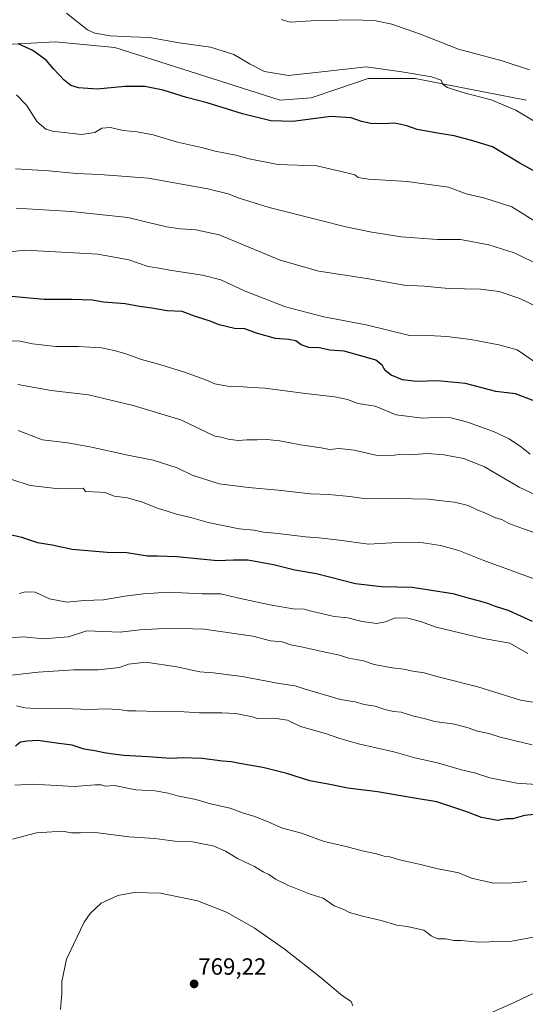
# Model space of a CAD drawing. Units: metres. Extents: x 628044 to 631502, y 4722676 to 4725053.
# Drawn here: x 630412 to 630628, y 4724361 to 4724783 of the extents above; entities that cross this region are included whole.
import ezdxf
from ezdxf.enums import TextEntityAlignment as Align

# ---------------------------------------------------------------- set-up
doc = ezdxf.new("R2010")
doc.units = ezdxf.units.M
doc.header["$MEASUREMENT"] = 0
for name, color, linetype, lineweight in [('Carátula', 7, 'Continuous', 5), ('Curva de nivel maestra', 36, 'Continuous', 30), ('Curva de nivel normal', 36, 'Continuous', 0), ('Pastizal CxS', 92, 'Continuous', 0), ('Punto de cota en terreno', 7, 'Continuous', 0), ('Rótulo de punto de cota en terreno', 19, 'Continuous', 0)]:
    doc.layers.add(name, color=color, linetype=linetype, lineweight=lineweight)
doc.styles.add('Arial', font='txt', dxfattribs={"height": 0.2})

# ---------------------------------------------------------------- blocks, each defined once
blk = doc.blocks.new('5PATER')
at = {"layer": 'Carátula', "linetype": 'Continuous', "lineweight": 5}
h = blk.add_hatch(color=250, dxfattribs=at)
edge = h.paths.add_edge_path()
edge.add_ellipse((0, 0.01), major_axis=(-1.33, -1.34), ratio=0.999422, start_angle=0, end_angle=360)

msp = doc.modelspace()

# ---------------------------------------------------------------- linework, layer by layer
at = {"layer": 'Curva de nivel maestra', "color": 36, "linetype": 'Continuous', "lineweight": 30}
for points in [[(630648.39, 4724708.88, 675), (630625.73, 4724721.48, 675), (630614.04, 4724728.44, 675), (630605.73, 4724731.04, 675), (630597.77, 4724733.15, 675), (630591.5, 4724734.08, 675), (630581.94, 4724735.8, 675), (630577.47, 4724737.33, 675), (630572.35, 4724738.49, 675), (630567.17, 4724738.24, 675), (630562.01, 4724738.46, 675), (630558.05, 4724739.29, 675), (630553.67, 4724740.78, 675), (630544.96, 4724741.33, 675), (630528.7, 4724739.31, 675), (630519.25, 4724739.49, 675), (630507.16, 4724742.58, 675), (630492.13, 4724747.26, 675), (630483.19, 4724749.48, 675), (630473.29, 4724752.7, 675), (630465.44, 4724754.18, 675), (630456.83, 4724754.2, 675), (630445.08, 4724753.16, 675), (630437.08, 4724753.69, 675), (630433.81, 4724754.69, 675), (630430.92, 4724756.98, 675), (630426.34, 4724761.76, 675), (630423.24, 4724765.43, 675), (630417.59, 4724769.62, 675), (630411.34, 4724772.54, 675)], [(630632.2, 4724619.64, 700), (630624, 4724622.76, 700), (630615.59, 4724623.74, 700), (630602.57, 4724627.07, 700), (630590.58, 4724628.32, 700), (630581.56, 4724627.94, 700), (630575.68, 4724628.76, 700), (630570.7, 4724630.77, 700), (630568.2, 4724632.76, 700), (630566.89, 4724634.92, 700), (630564.19, 4724637.09, 700), (630558.83, 4724638.68, 700), (630550.72, 4724640.93, 700), (630544.54, 4724641.4, 700), (630540.02, 4724642.44, 700), (630535.62, 4724642.5, 700), (630532.34, 4724643.75, 700), (630530.01, 4724645.38, 700), (630527, 4724646.01, 700), (630521.35, 4724646.36, 700), (630513.15, 4724648.74, 700), (630508.13, 4724650.54, 700), (630503.78, 4724650.65, 700), (630497.21, 4724652.22, 700), (630493.32, 4724653.8, 700), (630486.73, 4724655.97, 700), (630481.36, 4724657.94, 700), (630475.03, 4724658.24, 700), (630468.45, 4724659.4, 700), (630463.1, 4724660.06, 700), (630456.96, 4724661.2, 700), (630447.8, 4724661.95, 700), (630442.86, 4724662.78, 700), (630434.32, 4724663.07, 700), (630422.4, 4724663.13, 700), (630406.89, 4724664.51, 700)], [(630407.42, 4724562.66, 725), (630412.7, 4724561.41, 725), (630419.59, 4724559.16, 725), (630425.79, 4724558.08, 725), (630434.35, 4724556.31, 725), (630449.38, 4724555.02, 725), (630457.67, 4724554.76, 725), (630466.52, 4724553.38, 725), (630470.8, 4724553.44, 725), (630479.09, 4724553.16, 725), (630496.48, 4724551.36, 725), (630503.41, 4724551.7, 725), (630509.44, 4724551.69, 725), (630520.4, 4724549.69, 725), (630529.63, 4724547.36, 725), (630538.78, 4724545.86, 725), (630555.52, 4724541.49, 725), (630566.7, 4724540.3, 725), (630579.7, 4724540.01, 725), (630597.11, 4724537.26, 725), (630604.1, 4724535.2, 725), (630607.9, 4724534.32, 725), (630611.9, 4724533.19, 725), (630614.83, 4724532.04, 725), (630621.09, 4724529.99, 725), (630631.02, 4724525.43, 725)], [(630632.06, 4724442.63, 750), (630627.79, 4724442.32, 750), (630622.84, 4724440.78, 750), (630620.01, 4724440.79, 750), (630616.2, 4724440.12, 750), (630612.54, 4724440.77, 750), (630609.34, 4724441.47, 750), (630602.76, 4724444.02, 750), (630594.62, 4724446.64, 750), (630590.23, 4724448.18, 750), (630580.69, 4724449.64, 750), (630564.95, 4724452.43, 750), (630552.23, 4724453.99, 750), (630544.58, 4724455.6, 750), (630535.95, 4724457.04, 750), (630526.14, 4724460.18, 750), (630515.82, 4724462.79, 750), (630505.89, 4724464.5, 750), (630502.48, 4724465.25, 750), (630498.59, 4724465.58, 750), (630489.91, 4724466.72, 750), (630485.68, 4724466.8, 750), (630482, 4724466.93, 750), (630476.56, 4724466.69, 750), (630466.65, 4724467.4, 750), (630456.5, 4724467.91, 750), (630451.83, 4724468.58, 750), (630448.06, 4724469.02, 750), (630444.03, 4724469.94, 750), (630439.45, 4724470.72, 750), (630434.33, 4724472.33, 750), (630428.62, 4724473.01, 750), (630419.68, 4724474.42, 750), (630415.12, 4724474.05, 750), (630412.3, 4724473.62, 750), (630410.15, 4724471.96, 750)]]:
    msp.add_polyline3d(points, dxfattribs=at)
at = {"layer": 'Curva de nivel normal', "color": 36, "linetype": 'Continuous', "lineweight": 0}
for points in [[(630631.94, 4724739.37, 670), (630624.06, 4724744.15, 670), (630613.56, 4724748.49, 670), (630601.44, 4724751.73, 670), (630594.88, 4724753.74, 670), (630592.86, 4724755.1, 670), (630592.1, 4724756.97, 670), (630588.08, 4724758.36, 670), (630575.38, 4724760.48, 670), (630560.02, 4724762.68, 670), (630543.66, 4724760.73, 670), (630526.91, 4724758.94, 670), (630516.65, 4724760.72, 670), (630510.46, 4724763.76, 670), (630503.55, 4724767.99, 670), (630493.46, 4724771.12, 670), (630480.13, 4724772.92, 670), (630467.46, 4724775.21, 670), (630459.59, 4724775.49, 670), (630450.72, 4724775.87, 670), (630444.09, 4724777.09, 670), (630440.87, 4724778.45, 670), (630431.88, 4724785.66, 670)], [(630629.86, 4724761.4, 665), (630618.24, 4724765.28, 665), (630599.59, 4724770.14, 665), (630582.91, 4724776.79, 665), (630571.08, 4724780.95, 665), (630563.62, 4724782.44, 665), (630553.78, 4724782.75, 665), (630536.57, 4724782.27, 665), (630527.53, 4724781.78, 665), (630523.8, 4724782.96, 665)], [(630634.01, 4724695.39, 680), (630622.34, 4724702.72, 680), (630610.79, 4724706.5, 680), (630602.79, 4724708.25, 680), (630595.32, 4724711.1, 680), (630577.56, 4724713.63, 680), (630561.06, 4724714.59, 680), (630556.68, 4724715.36, 680), (630555.27, 4724716.36, 680), (630550.73, 4724717.6, 680), (630538.99, 4724720.25, 680), (630522.25, 4724720.83, 680), (630509.98, 4724723.25, 680), (630504.36, 4724724.9, 680), (630495.46, 4724726.54, 680), (630489.73, 4724728.13, 680), (630479.41, 4724730.36, 680), (630468.98, 4724733.56, 680), (630462.13, 4724734.85, 680), (630456.16, 4724735.38, 680), (630450.71, 4724736.69, 680), (630446.99, 4724736.46, 680), (630443.99, 4724734.5, 680), (630438.39, 4724733.68, 680), (630426.01, 4724735.08, 680), (630423.09, 4724736.03, 680), (630419.41, 4724739.14, 680), (630414.89, 4724746.29, 680), (630410.5, 4724750.66, 680)], [(630634.91, 4724677.47, 685), (630623.29, 4724683, 685), (630612.56, 4724686.46, 685), (630600.4, 4724688.69, 685), (630590.59, 4724688.8, 685), (630575.02, 4724689.88, 685), (630568.76, 4724690.93, 685), (630562.51, 4724691.83, 685), (630551.38, 4724694.11, 685), (630540.1, 4724697.07, 685), (630518.65, 4724702.39, 685), (630505.78, 4724706.41, 685), (630501.04, 4724708.34, 685), (630492.43, 4724710.39, 685), (630466.79, 4724715, 685), (630446.16, 4724716.6, 685), (630436.22, 4724716.96, 685), (630424.45, 4724718.1, 685), (630410.14, 4724719.01, 685)], [(630633.55, 4724659.75, 690), (630625.83, 4724663.54, 690), (630616.98, 4724666.55, 690), (630608.94, 4724667.47, 690), (630595.28, 4724667.83, 690), (630584.94, 4724668.74, 690), (630576.38, 4724669.24, 690), (630560.33, 4724672.02, 690), (630539.78, 4724675.19, 690), (630523.36, 4724679.91, 690), (630506.53, 4724686.84, 690), (630497.18, 4724690.8, 690), (630487.21, 4724692.88, 690), (630480.58, 4724693.39, 690), (630474.64, 4724694.23, 690), (630466.99, 4724695.98, 690), (630458.17, 4724698.16, 690), (630433.95, 4724700.69, 690), (630410.47, 4724702.23, 690)], [(630401.98, 4724682.85, 695), (630414.42, 4724684.17, 695), (630445.4, 4724682.49, 695), (630458.6, 4724680.01, 695), (630466.83, 4724677.25, 695), (630470.54, 4724676.66, 695), (630476.94, 4724675.45, 695), (630490.1, 4724673.54, 695), (630497.94, 4724671.44, 695), (630508.29, 4724666.7, 695), (630525.6, 4724660.01, 695), (630541.95, 4724655.69, 695), (630560.1, 4724652.18, 695), (630579.19, 4724647.6, 695), (630586.78, 4724647.61, 695), (630594.61, 4724647.31, 695), (630604.79, 4724646.03, 695), (630616.78, 4724643.64, 695), (630624.7, 4724641.54, 695), (630632.71, 4724635.97, 695)], [(630630.21, 4724596.88, 705), (630626.54, 4724599.92, 705), (630621.16, 4724603.45, 705), (630614.59, 4724606.56, 705), (630603.46, 4724610.62, 705), (630596.48, 4724612.48, 705), (630591.69, 4724612.73, 705), (630584.19, 4724612.26, 705), (630572.95, 4724613.69, 705), (630563.86, 4724617.49, 705), (630556.72, 4724618.64, 705), (630552.13, 4724620.24, 705), (630546.72, 4724621.39, 705), (630534.14, 4724622.79, 705), (630516.8, 4724625.19, 705), (630509.14, 4724625.57, 705), (630505.7, 4724625.86, 705), (630500.76, 4724626.02, 705), (630495.3, 4724627.04, 705), (630491.78, 4724628.52, 705), (630482.76, 4724631.83, 705), (630471.87, 4724635.28, 705), (630463.99, 4724637.34, 705), (630456.84, 4724640.03, 705), (630452.26, 4724641.22, 705), (630446.88, 4724642.4, 705), (630436.99, 4724643, 705), (630427.38, 4724643, 705), (630417.44, 4724644.18, 705), (630412.19, 4724645.28, 705), (630408.69, 4724645.42, 705)], [(630646.14, 4724573.14, 710), (630625.47, 4724582.8, 710), (630610.67, 4724591.42, 710), (630601.8, 4724594.98, 710), (630597.9, 4724595.7, 710), (630593.46, 4724596.66, 710), (630586.13, 4724597.12, 710), (630578.8, 4724596.67, 710), (630574.13, 4724596.82, 710), (630569.96, 4724596.2, 710), (630564.14, 4724596.41, 710), (630554.99, 4724598.54, 710), (630548.47, 4724599.38, 710), (630544.46, 4724598.93, 710), (630540.77, 4724599.64, 710), (630532.03, 4724600.93, 710), (630523.12, 4724602.65, 710), (630516.14, 4724603.32, 710), (630513.52, 4724603.04, 710), (630508.98, 4724603.05, 710), (630505.37, 4724602.78, 710), (630501.03, 4724603.34, 710), (630498.09, 4724604.13, 710), (630495.34, 4724604.56, 710), (630480.86, 4724611.6, 710), (630460.47, 4724617.76, 710), (630441.31, 4724622.34, 710), (630425.4, 4724624.16, 710), (630411.08, 4724626.68, 710)], [(630411.25, 4724607.06, 715), (630421.66, 4724603.06, 715), (630432.57, 4724601.76, 715), (630442.66, 4724599.88, 715), (630458.13, 4724596.5, 715), (630468.98, 4724594.27, 715), (630479.25, 4724591, 715), (630485.68, 4724587.86, 715), (630497.22, 4724584.26, 715), (630509.8, 4724582.59, 715), (630522.46, 4724581.46, 715), (630536.28, 4724579.93, 715), (630544.06, 4724579.6, 715), (630553.02, 4724578.83, 715), (630560.11, 4724577.74, 715), (630572.69, 4724577.92, 715), (630586.68, 4724577.64, 715), (630592.44, 4724576.86, 715), (630597.82, 4724576.29, 715), (630603.72, 4724574.94, 715), (630607.79, 4724572.95, 715), (630610.79, 4724571.83, 715), (630615.45, 4724569.69, 715), (630618.12, 4724568.9, 715), (630621.07, 4724567.28, 715), (630627.34, 4724564.87, 715), (630632.68, 4724563.1, 715)], [(630633.1, 4724543.17, 720), (630610.39, 4724551.41, 720), (630599.77, 4724555.61, 720), (630591.8, 4724557.86, 720), (630582.53, 4724559.18, 720), (630573.53, 4724559.04, 720), (630561.08, 4724558.4, 720), (630548.68, 4724560.04, 720), (630539.79, 4724561.11, 720), (630534.07, 4724561.49, 720), (630522.47, 4724562.95, 720), (630516.21, 4724563.51, 720), (630512.13, 4724564.43, 720), (630505.8, 4724564.94, 720), (630492.46, 4724567.58, 720), (630485.5, 4724569.63, 720), (630478.95, 4724571.17, 720), (630474.6, 4724572.69, 720), (630471.14, 4724573.6, 720), (630464.38, 4724576.41, 720), (630458.07, 4724578.22, 720), (630452.32, 4724578.97, 720), (630448.44, 4724580.42, 720), (630446.18, 4724580.7, 720), (630440.1, 4724580.85, 720), (630439.09, 4724582.34, 720), (630434.31, 4724582.06, 720), (630427.5, 4724582.19, 720), (630416.35, 4724583.52, 720), (630408.63, 4724586.04, 720)], [(630629.14, 4724511.6, 730), (630621.57, 4724516.03, 730), (630610.3, 4724518.07, 730), (630590.03, 4724522.85, 730), (630583.32, 4724525.34, 730), (630577.93, 4724526.74, 730), (630572.45, 4724526.79, 730), (630568.28, 4724525.09, 730), (630564.6, 4724524.4, 730), (630558.34, 4724525.35, 730), (630552.29, 4724526.82, 730), (630546.45, 4724527.39, 730), (630539.13, 4724529.2, 730), (630535.48, 4724530.02, 730), (630533.51, 4724530.6, 730), (630528.79, 4724530.75, 730), (630518.86, 4724532.46, 730), (630505.03, 4724535.44, 730), (630497.9, 4724537.09, 730), (630489.97, 4724537.08, 730), (630475.42, 4724537.84, 730), (630464.8, 4724537.09, 730), (630456.95, 4724536.06, 730), (630447.71, 4724534.52, 730), (630439.48, 4724534.23, 730), (630432.03, 4724533.57, 730), (630424.63, 4724534.96, 730), (630418.47, 4724537.77, 730), (630414.47, 4724537.97, 730), (630411.83, 4724537.29, 730)], [(630641.32, 4724489.16, 735), (630626.07, 4724491.68, 735), (630607.78, 4724497.34, 735), (630590.8, 4724501.58, 735), (630584.25, 4724503.39, 735), (630580.62, 4724503.88, 735), (630576.25, 4724504.87, 735), (630571.16, 4724505.43, 735), (630563.5, 4724506.95, 735), (630558.9, 4724508.4, 735), (630552.73, 4724509.58, 735), (630548.13, 4724511.05, 735), (630542.49, 4724512.18, 735), (630532.22, 4724514.44, 735), (630527.84, 4724515.26, 735), (630524.14, 4724516.56, 735), (630519.22, 4724516.97, 735), (630511.62, 4724518.94, 735), (630490.74, 4724522.07, 735), (630476.22, 4724522.38, 735), (630463.35, 4724521.71, 735), (630454.86, 4724520.76, 735), (630440.59, 4724521.34, 735), (630432.79, 4724518.7, 735), (630429.14, 4724518.48, 735), (630422.06, 4724517.8, 735), (630413.41, 4724518.67, 735), (630408.43, 4724518.27, 735)], [(630631.08, 4724472.52, 740), (630617.37, 4724475.82, 740), (630612.47, 4724477.4, 740), (630607.71, 4724478.29, 740), (630603.74, 4724479.79, 740), (630597.82, 4724481.32, 740), (630589.4, 4724482.55, 740), (630584.82, 4724483.83, 740), (630579.84, 4724484.85, 740), (630575, 4724486.45, 740), (630571.71, 4724486.82, 740), (630568.09, 4724487.65, 740), (630563.92, 4724489.07, 740), (630559.28, 4724489.81, 740), (630555.38, 4724490.94, 740), (630549.12, 4724491.91, 740), (630533.62, 4724496.46, 740), (630529.66, 4724497.71, 740), (630522.91, 4724498.73, 740), (630507.12, 4724501.81, 740), (630494.62, 4724503.34, 740), (630488.92, 4724503.78, 740), (630479.13, 4724505.92, 740), (630465.8, 4724507.84, 740), (630458.51, 4724507.04, 740), (630454.65, 4724505.53, 740), (630445.46, 4724504.56, 740), (630435.13, 4724504.55, 740), (630419.87, 4724503.58, 740), (630404.59, 4724501.83, 740)], [(630410.6, 4724489.23, 745), (630414.23, 4724488.38, 745), (630418.74, 4724487.99, 745), (630427.53, 4724488.17, 745), (630441.73, 4724487.63, 745), (630448.59, 4724487.85, 745), (630454.29, 4724487.57, 745), (630457.95, 4724487.04, 745), (630461.73, 4724487.09, 745), (630470.86, 4724486.73, 745), (630482.28, 4724486.65, 745), (630488.76, 4724486.17, 745), (630498.38, 4724486.13, 745), (630504.37, 4724485.91, 745), (630511.43, 4724484.44, 745), (630513.5, 4724483.81, 745), (630520.64, 4724483.86, 745), (630526.39, 4724483.04, 745), (630531.96, 4724480.31, 745), (630542.73, 4724477.38, 745), (630548.76, 4724475.18, 745), (630556.77, 4724472.93, 745), (630571.86, 4724469.57, 745), (630580.84, 4724467, 745), (630590.64, 4724464.78, 745), (630600.83, 4724461.79, 745), (630606.45, 4724460.49, 745), (630612.92, 4724458.43, 745), (630624.44, 4724456.14, 745), (630643.36, 4724454.79, 745)], [(630628.73, 4724413.96, 755), (630624.3, 4724413.66, 755), (630620.54, 4724413.27, 755), (630617.84, 4724413.52, 755), (630614.58, 4724413.36, 755), (630605.07, 4724415.38, 755), (630599.69, 4724417.79, 755), (630590.14, 4724419.57, 755), (630583.25, 4724421.34, 755), (630574.27, 4724423.36, 755), (630570.18, 4724424.6, 755), (630567.77, 4724424.86, 755), (630564.5, 4724425.91, 755), (630558.38, 4724427.18, 755), (630551.48, 4724429.06, 755), (630542.13, 4724431.12, 755), (630532.41, 4724434.76, 755), (630524.35, 4724436.85, 755), (630518.52, 4724439.48, 755), (630512.5, 4724441.86, 755), (630507.6, 4724443.2, 755), (630501.87, 4724445.36, 755), (630493.49, 4724447.27, 755), (630487.2, 4724449.05, 755), (630479.46, 4724450.68, 755), (630475.46, 4724451.84, 755), (630469.8, 4724452.78, 755), (630461.62, 4724453.32, 755), (630452.41, 4724455.05, 755), (630448.4, 4724454.8, 755), (630446.74, 4724455.4, 755), (630444.18, 4724455.44, 755), (630435.28, 4724454.61, 755), (630417.47, 4724455.68, 755), (630409.81, 4724455.28, 755)], [(630633.06, 4724390.49, 760), (630622.32, 4724388.56, 760), (630608.06, 4724388.07, 760), (630600.85, 4724388.76, 760), (630597.52, 4724388.76, 760), (630594.11, 4724389.46, 760), (630590.64, 4724389.54, 760), (630587.89, 4724390.73, 760), (630584.76, 4724393.16, 760), (630577.61, 4724394.78, 760), (630573.18, 4724395.28, 760), (630566.5, 4724397.3, 760), (630558.56, 4724399.18, 760), (630552.98, 4724400.79, 760), (630550.59, 4724402.01, 760), (630546.4, 4724403.58, 760), (630541.74, 4724406.82, 760), (630536.14, 4724408.56, 760), (630531.89, 4724410.32, 760), (630526.9, 4724412.25, 760), (630521.3, 4724415.06, 760), (630518.4, 4724417, 760), (630516.06, 4724418.16, 760), (630512.3, 4724420.43, 760), (630505.04, 4724423.93, 760), (630499.92, 4724427, 760), (630494.66, 4724429.25, 760), (630490.84, 4724430.05, 760), (630485.86, 4724430.94, 760), (630478.19, 4724431.25, 760), (630469.75, 4724432.49, 760), (630458.6, 4724433.13, 760), (630444.37, 4724434.93, 760), (630437.96, 4724434.78, 760), (630434.09, 4724434.84, 760), (630430.14, 4724435.63, 760), (630419.14, 4724434.85, 760), (630408.81, 4724432.08, 760)], [(630554.42, 4724360.84, 765), (630553.61, 4724362.7, 765), (630549.96, 4724365.06, 765), (630540.26, 4724373.24, 765), (630525.04, 4724385.25, 765), (630512.13, 4724394.19, 765), (630500.32, 4724400.91, 765), (630488, 4724405.82, 765), (630472.13, 4724409, 765), (630460.92, 4724409.38, 765), (630453.87, 4724408.09, 765), (630446.75, 4724404.78, 765), (630442.08, 4724400.35, 765), (630439.54, 4724396.63, 765), (630431.99, 4724380.81, 765), (630429.88, 4724371.23, 765), (630429.9, 4724366.14, 765), (630429.4, 4724359.22, 765)], [(630638.12, 4724369.24, 765), (630621.79, 4724361.57, 765), (630612.08, 4724357.29, 765)]]:
    msp.add_polyline3d(points, dxfattribs=at)
at = {"layer": 'Pastizal CxS', "color": 92, "linetype": 'Continuous', "lineweight": 0}
for points in [[(630001.7, 4724760.49, 718.56), (630030.37, 4724745.93, 717.1), (630091.09, 4724721.79, 718.64), (630123.77, 4724709.24, 717.87), (630139.91, 4724710.71, 716.11), (630150.18, 4724708.75, 715.91), (630156.05, 4724700.92, 717.61), (630166.32, 4724695.54, 717.83), (630191.47, 4724701.13, 712.17), (630198.62, 4724717.86, 708.32), (630232.83, 4724774.79, 691.21), (630261.19, 4724782.62, 683.82), (630274.74, 4724768.34, 683.24), (630333.9, 4724766.84, 682.34), (630372.69, 4724770.39, 679.55), (630427.15, 4724773.31, 672.85), (630452.64, 4724770.86, 671.88), (630523.3, 4724748.37, 673.6), (630536.51, 4724749.35, 673.71), (630548.43, 4724753.41, 672.89), (630560.96, 4724757.67, 671.7), (630581.01, 4724757.67, 670.85), (630628.44, 4724748.37, 668.97)], [(630001.7, 4724760.49, 718.56), (630030.37, 4724745.93, 717.1), (630091.09, 4724721.79, 718.64), (630123.77, 4724709.24, 717.87), (630139.91, 4724710.71, 716.11), (630150.18, 4724708.75, 715.91), (630156.05, 4724700.92, 717.61), (630166.32, 4724695.54, 717.83), (630191.47, 4724701.13, 712.17), (630198.62, 4724717.86, 708.32), (630232.83, 4724774.79, 691.21), (630261.19, 4724782.62, 683.82), (630274.74, 4724768.34, 683.24), (630333.9, 4724766.84, 682.34), (630372.69, 4724770.39, 679.55), (630427.15, 4724773.31, 672.85), (630452.64, 4724770.86, 671.88), (630523.3, 4724748.37, 673.6), (630536.51, 4724749.35, 673.71), (630548.43, 4724753.41, 672.89), (630560.96, 4724757.67, 671.7), (630581.01, 4724757.67, 670.85), (630628.44, 4724748.37, 668.97)], [(630372.69, 4724770.39, 679.55), (630427.15, 4724773.31, 672.85), (630452.64, 4724770.86, 671.88), (630523.3, 4724748.37, 673.6), (630536.51, 4724749.35, 673.71), (630548.43, 4724753.41, 672.89), (630560.96, 4724757.67, 671.7), (630581.01, 4724757.67, 670.85), (630628.44, 4724748.37, 668.97)], [(630628.44, 4724748.37, 668.97), (630581.01, 4724757.67, 670.85), (630560.96, 4724757.67, 671.7), (630548.43, 4724753.41, 672.89), (630536.51, 4724749.35, 673.71), (630523.3, 4724748.37, 673.6), (630452.64, 4724770.86, 671.88), (630427.15, 4724773.31, 672.85), (630372.69, 4724770.39, 679.55)]]:
    msp.add_polyline3d(points, dxfattribs=at)

# ---------------------------------------------------------------- block references
at = {"layer": 'Punto de cota en terreno', "linetype": 'Continuous', "lineweight": 0}
msp.add_blockref('5PATER', (630486.5, 4724370.19, 769.22), dxfattribs=at)

# ---------------------------------------------------------------- texts
at = {"layer": 'Rótulo de punto de cota en terreno', "color": 19, "linetype": 'Continuous', "lineweight": 0, "style": 'Arial'}
msp.add_text('769,22', height=7, dxfattribs=at).set_placement((630488.26, 4724371.95), align=Align.BOTTOM_LEFT)

doc.saveas('drawing.dxf')
